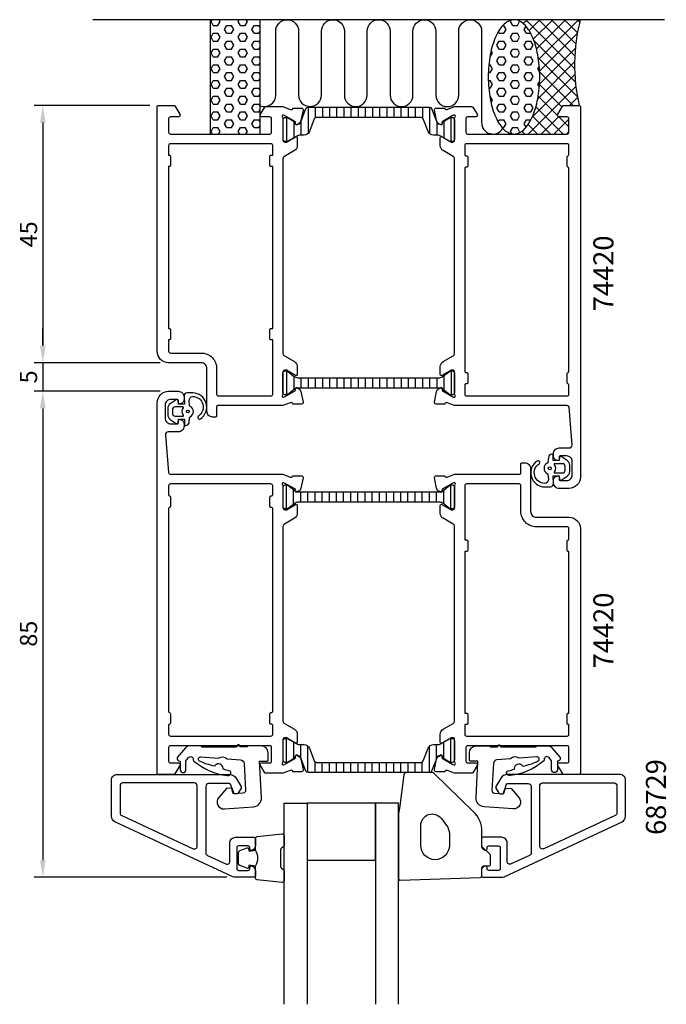
# Model space of a CAD drawing. Extents: x 107 to 220, y -40 to 132.
import ezdxf

# ---------------------------------------------------------------- set-up
doc = ezdxf.new("R2010")
doc.units = 0
doc.header["$LTSCALE"] = 2.5
doc.layers.get('0').update_dxf_attribs({"linetype": 'CONTINUOUS'})
doc.layers.get('DEFPOINTS').update_dxf_attribs({"linetype": 'CONTINUOUS'})
for name, color, linetype in [('SAPA_ANSLUTNING', 6, 'CONTINUOUS'), ('SAPA_ARTIKELNR', 4, 'CONTINUOUS'), ('SAPA_FOGBAND', 2, 'CONTINUOUS'), ('SAPA_GLAS', 4, 'CONTINUOUS'), ('SAPA_ISOLATOR', 4, 'CONTINUOUS'), ('SAPA_MATT', 1, 'CONTINUOUS'), ('SAPA_PROFIL', 7, 'CONTINUOUS')]:
    doc.layers.add(name, color=color, linetype=linetype)
doc.styles.add('ISO', font='isocp3.shx')
doc.dimstyles.get("Standard").update_dxf_attribs({"dimtxt": 2.5, "dimasz": 2.5, "dimexe": 1.25, "dimexo": 0.625, "dimtad": 1, "dimcen": 2.5, "dimazin": 3, "dimtfac": 1, "dimtmove": 0, "dimatfit": 3})

# ---------------------------------------------------------------- blocks, each defined once
blk = doc.blocks.new('*X38')
at = {"color": 0}
for p, q in [((193.43, 132), (193.43, 132)), ((195.01, 131.34), (195.68, 132)), ((204, 123.48), (195.48, 132)), ((196.03, 130.11), (197.92, 132)), ((196.78, 128.61), (200.17, 132)), ((197.32, 126.91), (202.41, 132)), ((197.69, 125.03), (204.66, 132)), ((204.03, 125.69), (197.72, 132)), ((204.21, 127.76), (199.97, 132)), ((204.5, 129.72), (202.21, 132)), ((204.89, 131.57), (204.46, 132)), ((197.88, 122.98), (204.47, 129.57)), ((204.13, 121.1), (196.87, 128.36)), ((197.86, 120.71), (204.12, 126.98)), ((197.55, 118.16), (204, 124.61)), ((204.49, 118.5), (197.64, 125.35)), ((196.59, 114.95), (204.04, 122.4)), ((203.74, 117), (197.88, 122.86)), ((201.81, 116.69), (197.86, 120.64)), ((195.88, 112), (204.22, 120.34)), ((201, 115.25), (197.63, 118.62)), ((203.13, 117), (204.51, 118.39)), ((202.01, 112), (197.23, 116.77)), ((199.76, 112), (196.66, 115.11)), ((198.13, 112), (201.16, 115.03)), ((200.37, 112), (203, 114.63)), ((203, 113.25), (201.25, 115)), ((193.64, 112), (193.65, 112.02)), ((195.27, 112), (194.78, 112.49)), ((197.52, 112), (195.87, 113.65)), ((202.62, 112), (203, 112.38))]:
    blk.add_line(p, q, dxfattribs=at)
blk = doc.blocks.new('*X39')
at = {"color": 0}
for p, q in [((191.44, 130.99), (191.61, 130.99)), ((192.01, 130.31), (191.61, 130.99)), ((192.8, 131.68), (192.96, 131.95)), ((193.2, 130.99), (192.8, 131.68)), ((193.2, 130.99), (193.99, 130.99)), ((193.99, 130.99), (194.39, 131.68)), ((194.39, 131.68), (194.33, 131.78)), ((190.82, 129.62), (190.65, 129.91)), ((190.82, 129.62), (191.61, 129.62)), ((191.61, 129.62), (192.01, 130.31)), ((192.8, 128.93), (193.2, 129.62)), ((193.2, 129.62), (193.99, 129.62)), ((194.39, 128.93), (193.99, 129.62)), ((195.18, 130.31), (195.5, 130.85)), ((195.58, 129.62), (195.18, 130.31)), ((195.58, 129.62), (196.32, 129.62)), ((190.42, 127.56), (190.82, 128.24)), ((190.82, 126.87), (190.42, 127.56)), ((190.82, 128.24), (191.61, 128.24)), ((192.01, 127.56), (191.61, 128.24)), ((191.61, 126.87), (192.01, 127.56)), ((193.2, 128.24), (192.8, 128.93)), ((193.2, 128.24), (193.99, 128.24)), ((193.99, 128.24), (194.39, 128.93)), ((195.18, 127.56), (195.58, 128.24)), ((195.58, 126.87), (195.18, 127.56)), ((195.58, 128.24), (196.37, 128.24)), ((196.77, 127.56), (196.37, 128.24)), ((196.37, 126.87), (196.77, 127.56)), ((189.23, 125.49), (189.63, 126.18)), ((189.63, 126.18), (189.4, 126.58)), ((190.82, 126.87), (191.61, 126.87)), ((192.8, 126.18), (193.2, 126.87)), ((193.2, 125.49), (192.8, 126.18)), ((193.2, 126.87), (193.99, 126.87)), ((194.39, 126.18), (193.99, 126.87)), ((193.99, 125.49), (194.39, 126.18)), ((195.58, 126.87), (196.37, 126.87)), ((189, 124.12), (189.23, 124.12)), ((189.18, 125.49), (189.23, 125.49)), ((189.63, 123.43), (189.23, 124.12)), ((190.42, 124.81), (190.82, 125.49)), ((190.82, 124.12), (190.42, 124.81)), ((190.82, 125.49), (191.61, 125.49)), ((190.82, 124.12), (191.61, 124.12)), ((192.01, 124.81), (191.61, 125.49)), ((191.61, 124.12), (192.01, 124.81)), ((192.8, 123.43), (193.2, 124.12)), ((193.2, 125.49), (193.99, 125.49)), ((193.2, 124.12), (193.99, 124.12)), ((194.39, 123.43), (193.99, 124.12)), ((195.18, 124.81), (195.58, 125.49)), ((195.58, 124.12), (195.18, 124.81)), ((195.58, 125.49), (196.37, 125.49)), ((195.58, 124.12), (196.37, 124.12)), ((196.77, 124.81), (196.37, 125.49)), ((196.37, 124.12), (196.77, 124.81)), ((188.91, 122.75), (189.23, 122.75)), ((189.23, 122.75), (189.63, 123.43)), ((190.42, 122.06), (190.82, 122.75)), ((190.82, 122.75), (191.61, 122.75)), ((192.01, 122.06), (191.61, 122.75)), ((193.2, 122.75), (192.8, 123.43)), ((193.2, 122.75), (193.99, 122.75)), ((193.99, 122.75), (194.39, 123.43)), ((195.18, 122.06), (195.58, 122.75)), ((195.58, 122.75), (196.37, 122.75)), ((196.77, 122.06), (196.37, 122.75)), ((197.57, 123.43), (197.82, 123.87)), ((197.88, 122.89), (197.57, 123.43)), ((188.91, 121.37), (189.23, 121.37)), ((189.63, 120.68), (189.23, 121.37)), ((189.23, 120), (189.63, 120.68)), ((190.82, 121.37), (190.42, 122.06)), ((190.82, 121.37), (191.61, 121.37)), ((191.61, 121.37), (192.01, 122.06)), ((192.8, 120.68), (193.2, 121.37)), ((193.2, 120), (192.8, 120.68)), ((193.2, 121.37), (193.99, 121.37)), ((194.39, 120.68), (193.99, 121.37)), ((193.99, 120), (194.39, 120.68)), ((195.58, 121.37), (195.18, 122.06)), ((195.58, 121.37), (196.37, 121.37)), ((196.37, 121.37), (196.77, 122.06)), ((197.57, 120.68), (197.89, 121.24)), ((197.83, 120.23), (197.57, 120.68)), ((188.99, 120), (189.23, 120)), ((190.42, 119.31), (190.82, 120)), ((190.82, 118.62), (190.42, 119.31)), ((190.82, 120), (191.61, 120)), ((192.01, 119.31), (191.61, 120)), ((191.61, 118.62), (192.01, 119.31)), ((193.2, 120), (193.99, 120)), ((195.18, 119.31), (195.58, 120)), ((195.58, 118.62), (195.18, 119.31)), ((195.58, 120), (196.37, 120)), ((196.77, 119.31), (196.37, 120)), ((196.37, 118.62), (196.77, 119.31)), ((189.16, 118.62), (189.23, 118.62)), ((189.63, 117.93), (189.23, 118.62)), ((189.38, 117.5), (189.63, 117.93)), ((190.42, 116.56), (190.82, 117.25)), ((190.82, 118.62), (191.61, 118.62)), ((190.82, 117.25), (191.61, 117.25)), ((192.01, 116.56), (191.61, 117.25)), ((192.8, 117.93), (193.2, 118.62)), ((193.2, 117.25), (192.8, 117.93)), ((193.2, 118.62), (193.99, 118.62)), ((193.2, 117.25), (193.99, 117.25)), ((194.39, 117.93), (193.99, 118.62)), ((193.99, 117.25), (194.39, 117.93)), ((195.18, 116.56), (195.58, 117.25)), ((195.58, 118.62), (196.37, 118.62)), ((195.58, 117.25), (196.37, 117.25)), ((196.77, 116.56), (196.37, 117.25)), ((190.82, 115.87), (190.42, 116.56)), ((190.82, 115.87), (191.61, 115.87)), ((191.61, 115.87), (192.01, 116.56)), ((192.8, 115.18), (193.2, 115.87)), ((193.2, 115.87), (193.99, 115.87)), ((194.39, 115.18), (193.99, 115.87)), ((195.58, 115.87), (195.18, 116.56)), ((195.58, 115.87), (196.37, 115.87)), ((196.37, 115.87), (196.77, 116.56)), ((190.61, 114.14), (190.82, 114.5)), ((190.82, 114.5), (191.61, 114.5)), ((192.01, 113.81), (191.61, 114.5)), ((191.61, 113.12), (192.01, 113.81)), ((193.2, 114.5), (192.8, 115.18)), ((193.2, 114.5), (193.99, 114.5)), ((193.99, 114.5), (194.39, 115.18)), ((195.18, 113.81), (195.58, 114.5)), ((195.53, 113.2), (195.18, 113.81)), ((195.58, 114.5), (196.37, 114.5)), ((191.32, 113.12), (191.61, 113.12)), ((192.8, 112.43), (193.2, 113.12)), ((193.04, 112.03), (192.8, 112.43)), ((193.2, 113.12), (193.99, 113.12)), ((194.39, 112.43), (193.99, 113.12)), ((194.24, 112.18), (194.39, 112.43))]:
    blk.add_line(p, q, dxfattribs=at)
blk = doc.blocks.new('*X40')
at = {"color": 0}
for p, q in [((140.42, 131.68), (140.6, 132)), ((140.81, 130.99), (140.42, 131.68)), ((140.81, 130.99), (141.61, 130.99)), ((141.61, 130.99), (142, 131.68)), ((142, 131.68), (141.82, 132)), ((142.8, 130.31), (143.19, 130.99)), ((143.19, 130.99), (143.99, 130.99)), ((144.38, 130.31), (143.99, 130.99)), ((145.18, 131.68), (145.36, 132)), ((145.57, 130.99), (145.18, 131.68)), ((145.57, 130.99), (146.37, 130.99)), ((146.37, 130.99), (146.77, 131.68)), ((146.77, 131.68), (146.58, 132)), ((147.56, 130.31), (147.96, 130.99)), ((147.96, 130.99), (148.75, 130.99)), ((149, 130.56), (148.75, 130.99)), ((140.42, 128.93), (140.81, 129.62)), ((140.81, 129.62), (141.61, 129.62)), ((142, 128.93), (141.61, 129.62)), ((143.19, 129.62), (142.8, 130.31)), ((143.19, 129.62), (143.99, 129.62)), ((143.99, 129.62), (144.38, 130.31)), ((145.18, 128.93), (145.57, 129.62)), ((145.57, 129.62), (146.37, 129.62)), ((146.77, 128.93), (146.37, 129.62)), ((147.96, 129.62), (147.56, 130.31)), ((147.96, 129.62), (148.75, 129.62)), ((148.75, 129.62), (149, 130.05)), ((140.81, 128.24), (140.42, 128.93)), ((140.81, 128.24), (141.61, 128.24)), ((141.61, 128.24), (142, 128.93)), ((142.8, 127.56), (143.19, 128.24)), ((143.19, 126.87), (142.8, 127.56)), ((143.19, 128.24), (143.99, 128.24)), ((144.38, 127.56), (143.99, 128.24)), ((143.99, 126.87), (144.38, 127.56)), ((145.57, 128.24), (145.18, 128.93)), ((145.57, 128.24), (146.37, 128.24)), ((146.37, 128.24), (146.77, 128.93)), ((147.56, 127.56), (147.96, 128.24)), ((147.96, 126.87), (147.56, 127.56)), ((147.96, 128.24), (148.75, 128.24)), ((149, 127.81), (148.75, 128.24)), ((140.42, 126.18), (140.81, 126.87)), ((140.81, 125.49), (140.42, 126.18)), ((140.81, 126.87), (141.61, 126.87)), ((142, 126.18), (141.61, 126.87)), ((141.61, 125.49), (142, 126.18)), ((143.19, 126.87), (143.99, 126.87)), ((145.18, 126.18), (145.57, 126.87)), ((145.57, 125.49), (145.18, 126.18)), ((145.57, 126.87), (146.37, 126.87)), ((146.77, 126.18), (146.37, 126.87)), ((146.37, 125.49), (146.77, 126.18)), ((147.96, 126.87), (148.75, 126.87)), ((148.75, 126.87), (149, 127.3)), ((140.42, 123.43), (140.81, 124.12)), ((140.81, 125.49), (141.61, 125.49)), ((140.81, 124.12), (141.61, 124.12)), ((142, 123.43), (141.61, 124.12)), ((142.8, 124.81), (143.19, 125.49)), ((143.19, 124.12), (142.8, 124.81)), ((143.19, 125.49), (143.99, 125.49)), ((143.19, 124.12), (143.99, 124.12)), ((144.38, 124.81), (143.99, 125.49)), ((143.99, 124.12), (144.38, 124.81)), ((145.18, 123.43), (145.57, 124.12)), ((145.57, 125.49), (146.37, 125.49)), ((145.57, 124.12), (146.37, 124.12)), ((146.77, 123.43), (146.37, 124.12)), ((147.56, 124.81), (147.96, 125.49)), ((147.96, 124.12), (147.56, 124.81)), ((147.96, 125.49), (148.75, 125.49)), ((147.96, 124.12), (148.75, 124.12)), ((149, 125.06), (148.75, 125.49)), ((148.75, 124.12), (149, 124.55)), ((140.81, 122.75), (140.42, 123.43)), ((140.81, 122.75), (141.61, 122.75)), ((141.61, 122.75), (142, 123.43)), ((142.8, 122.06), (143.19, 122.75)), ((143.19, 122.75), (143.99, 122.75)), ((144.38, 122.06), (143.99, 122.75)), ((145.57, 122.75), (145.18, 123.43)), ((145.57, 122.75), (146.37, 122.75)), ((146.37, 122.75), (146.77, 123.43)), ((147.56, 122.06), (147.96, 122.75)), ((147.96, 122.75), (148.75, 122.75)), ((149, 122.31), (148.75, 122.75)), ((140.42, 120.68), (140.81, 121.37)), ((140.81, 120), (140.42, 120.68)), ((140.81, 121.37), (141.61, 121.37)), ((142, 120.68), (141.61, 121.37)), ((141.61, 120), (142, 120.68)), ((143.19, 121.37), (142.8, 122.06)), ((143.19, 121.37), (143.99, 121.37)), ((143.99, 121.37), (144.38, 122.06)), ((145.18, 120.68), (145.57, 121.37)), ((145.57, 120), (145.18, 120.68)), ((145.57, 121.37), (146.37, 121.37)), ((146.77, 120.68), (146.37, 121.37)), ((146.37, 120), (146.77, 120.68)), ((147.96, 121.37), (147.56, 122.06)), ((147.96, 121.37), (148.75, 121.37)), ((148.75, 121.37), (149, 121.8)), ((140.81, 120), (141.61, 120)), ((142.8, 119.31), (143.19, 120)), ((143.19, 118.62), (142.8, 119.31)), ((143.19, 120), (143.99, 120)), ((144.38, 119.31), (143.99, 120)), ((143.99, 118.62), (144.38, 119.31)), ((145.57, 120), (146.37, 120)), ((147.56, 119.31), (147.96, 120)), ((147.96, 118.62), (147.56, 119.31)), ((147.96, 120), (148.75, 120)), ((149, 119.56), (148.75, 120)), ((148.75, 118.62), (149, 119.05)), ((140.42, 117.93), (140.81, 118.62)), ((140.81, 117.25), (140.42, 117.93)), ((140.81, 118.62), (141.61, 118.62)), ((140.81, 117.25), (141.61, 117.25)), ((142, 117.93), (141.61, 118.62)), ((141.61, 117.25), (142, 117.93)), ((142.8, 116.56), (143.19, 117.25)), ((143.19, 118.62), (143.99, 118.62)), ((143.19, 117.25), (143.99, 117.25)), ((144.38, 116.56), (143.99, 117.25)), ((145.18, 117.93), (145.57, 118.62)), ((145.57, 117.25), (145.18, 117.93)), ((145.57, 118.62), (146.37, 118.62)), ((145.57, 117.25), (146.37, 117.25)), ((146.77, 117.93), (146.37, 118.62)), ((146.37, 117.25), (146.77, 117.93)), ((147.56, 116.56), (147.96, 117.25)), ((147.96, 118.62), (148.75, 118.62)), ((147.96, 117.25), (148.75, 117.25)), ((149, 116.81), (148.75, 117.25)), ((140.42, 115.18), (140.81, 115.87)), ((140.81, 115.87), (141.61, 115.87)), ((142, 115.18), (141.61, 115.87)), ((143.19, 115.87), (142.8, 116.56)), ((143.19, 115.87), (143.99, 115.87)), ((143.99, 115.87), (144.38, 116.56)), ((145.18, 115.18), (145.57, 115.87)), ((145.57, 115.87), (146.37, 115.87)), ((146.77, 115.18), (146.37, 115.87)), ((147.96, 115.87), (147.56, 116.56)), ((147.96, 115.87), (148.75, 115.87)), ((148.75, 115.87), (149, 116.3)), ((140.81, 114.5), (140.42, 115.18)), ((140.81, 114.5), (141.61, 114.5)), ((141.61, 114.5), (142, 115.18)), ((142.8, 113.81), (143.19, 114.5)), ((143.19, 113.12), (142.8, 113.81)), ((143.19, 114.5), (143.99, 114.5)), ((144.38, 113.81), (143.99, 114.5)), ((143.99, 113.12), (144.38, 113.81)), ((145.57, 114.5), (145.18, 115.18)), ((145.57, 114.5), (146.37, 114.5)), ((146.37, 114.5), (146.77, 115.18)), ((147.56, 113.81), (147.96, 114.5)), ((147.96, 113.12), (147.56, 113.81)), ((147.96, 114.5), (148.75, 114.5)), ((149, 114.06), (148.75, 114.5)), ((140.42, 112.43), (140.81, 113.12)), ((140.67, 112), (140.42, 112.43)), ((140.81, 113.12), (141.61, 113.12)), ((142, 112.43), (141.61, 113.12)), ((141.75, 112), (142, 112.43)), ((143.19, 113.12), (143.99, 113.12)), ((145.18, 112.43), (145.57, 113.12)), ((145.43, 112), (145.18, 112.43)), ((145.57, 113.12), (146.37, 113.12)), ((146.77, 112.43), (146.37, 113.12)), ((146.52, 112), (146.77, 112.43)), ((147.96, 113.12), (148.75, 113.12)), ((148.75, 113.12), (149, 113.55))]:
    blk.add_line(p, q, dxfattribs=at)
blk = doc.blocks.new('*X95')
at = {"color": 0}
for p, q in [((153.56, 6.3), (153.56, 2.11)), ((154.81, 5.69), (154.81, 2.71)), ((156.06, 5.21), (156.06, 3.04)), ((179.81, 5.21), (179.81, 2.72)), ((181.06, 5.62), (181.06, 2.78)), ((182.31, 6.3), (182.31, 2.11)), ((157.31, 4.98), (157.31, 0.31)), ((178.56, 4.86), (178.56, 0.31)), ((158.56, 2.22), (158.56, 0.31)), ((159.81, 2.11), (159.81, 0.31)), ((161.06, 2.11), (161.06, 0.31)), ((162.31, 2.11), (162.31, 0.31)), ((163.56, 2.11), (163.56, 0.31)), ((164.81, 2.11), (164.81, 0.31)), ((166.06, 2.11), (166.06, 0.31)), ((167.31, 2.11), (167.31, 0.31)), ((168.56, 2.11), (168.56, 0.31)), ((169.81, 2.11), (169.81, 0.31)), ((171.06, 2.11), (171.06, 0.31)), ((172.31, 2.11), (172.31, 0.31)), ((173.56, 2.11), (173.56, 0.31)), ((174.81, 2.11), (174.81, 0.31)), ((176.06, 2.11), (176.06, 0.31)), ((177.31, 2.14), (177.31, 0.31))]:
    blk.add_line(p, q, dxfattribs=at)
blk = doc.blocks.new('*X96')
at = {"color": 0}
for p, q in [((153.61, 46.43), (153.61, 50.63)), ((182.36, 46.43), (182.36, 50.63)), ((154.86, 47.25), (154.86, 49.8)), ((156.11, 47.63), (156.11, 49.43)), ((157.36, 47.63), (157.36, 49.43)), ((158.61, 47.63), (158.61, 49.43)), ((159.86, 47.63), (159.86, 49.43)), ((161.11, 47.63), (161.11, 49.43)), ((162.36, 47.63), (162.36, 49.43)), ((163.61, 47.63), (163.61, 49.43)), ((164.86, 47.63), (164.86, 49.43)), ((166.11, 47.63), (166.11, 49.43)), ((167.36, 47.63), (167.36, 49.43)), ((168.61, 47.63), (168.61, 49.43)), ((169.86, 47.63), (169.86, 49.43)), ((171.11, 47.63), (171.11, 49.43)), ((172.36, 47.63), (172.36, 49.43)), ((173.61, 47.63), (173.61, 49.43)), ((174.86, 47.63), (174.86, 49.43)), ((176.11, 47.63), (176.11, 49.43)), ((177.36, 47.63), (177.36, 49.43)), ((178.61, 47.63), (178.61, 49.43)), ((179.86, 47.63), (179.86, 49.43)), ((181.11, 47.33), (181.11, 49.72))]:
    blk.add_line(p, q, dxfattribs=at)
blk = doc.blocks.new('*X97')
at = {"color": 0}
for p, q in [((157.44, 112.14), (157.44, 116.69)), ((158.69, 114.86), (158.69, 116.69)), ((159.94, 114.89), (159.94, 116.69)), ((161.19, 114.89), (161.19, 116.69)), ((162.44, 114.89), (162.44, 116.69)), ((163.69, 114.89), (163.69, 116.69)), ((164.94, 114.89), (164.94, 116.69)), ((166.19, 114.89), (166.19, 116.69)), ((167.44, 114.89), (167.44, 116.69)), ((168.69, 114.89), (168.69, 116.69)), ((169.94, 114.89), (169.94, 116.69)), ((171.19, 114.89), (171.19, 116.69)), ((172.44, 114.89), (172.44, 116.69)), ((173.69, 114.89), (173.69, 116.69)), ((174.94, 114.89), (174.94, 116.69)), ((176.19, 114.89), (176.19, 116.69)), ((177.44, 114.78), (177.44, 116.69)), ((178.69, 112.02), (178.69, 116.69)), ((153.69, 110.7), (153.69, 114.89)), ((154.94, 111.38), (154.94, 114.22)), ((156.19, 111.79), (156.19, 114.28)), ((179.94, 111.79), (179.94, 113.96)), ((181.19, 111.31), (181.19, 114.29)), ((182.44, 110.7), (182.44, 114.89))]:
    blk.add_line(p, q, dxfattribs=at)
blk = doc.blocks.new('*X98')
at = {"color": 0}
for p, q in [((153.64, 70.57), (153.64, 66.37)), ((154.89, 69.67), (154.89, 67.28)), ((156.14, 69.37), (156.14, 67.57)), ((157.39, 69.37), (157.39, 67.57)), ((158.64, 69.37), (158.64, 67.57)), ((159.89, 69.37), (159.89, 67.57)), ((161.14, 69.37), (161.14, 67.57)), ((162.39, 69.37), (162.39, 67.57)), ((163.64, 69.37), (163.64, 67.57)), ((164.89, 69.37), (164.89, 67.57)), ((166.14, 69.37), (166.14, 67.57)), ((167.39, 69.37), (167.39, 67.57)), ((168.64, 69.37), (168.64, 67.57)), ((169.89, 69.37), (169.89, 67.57)), ((171.14, 69.37), (171.14, 67.57)), ((172.39, 69.37), (172.39, 67.57)), ((173.64, 69.37), (173.64, 67.57)), ((174.89, 69.37), (174.89, 67.57)), ((176.14, 69.37), (176.14, 67.57)), ((177.39, 69.37), (177.39, 67.57)), ((178.64, 69.37), (178.64, 67.57)), ((179.89, 69.37), (179.89, 67.57)), ((181.14, 69.75), (181.14, 67.2)), ((182.39, 70.57), (182.39, 66.37))]:
    blk.add_line(p, q, dxfattribs=at)
blk = doc.blocks.new('*U99')
at = {"layer": 'SAPA_MATT', "color": 2, "style": 'ISO'}
blk.add_text('85', height=3, rotation=90, dxfattribs=at).set_placement((110, 22.34))
blk = doc.blocks.new('*D37')
at = {"layer": 'DEFPOINTS', "color": 0}
for p in [(133, 67), (111, -18), (144.67, -18)]:
    blk.add_point(p, dxfattribs=at)
at = {"layer": 'SAPA_MATT'}
for p, q in [((131.5, 67), (109.5, 67)), ((111, 64), (111, -15)), ((143.17, -18), (109.5, -18))]:
    blk.add_line(p, q, dxfattribs=at)
for points in [[(110.5, 64), (111.5, 64), (111, 67)], [(110.5, -15), (111.5, -15), (111, -18)]]:
    blk.add_solid(points, dxfattribs=at)
blk.add_blockref('*U99', (0, 0))
blk = doc.blocks.new('*U100')
at = {"layer": 'SAPA_MATT', "color": 2, "style": 'ISO'}
blk.add_text('5', height=3, rotation=90, dxfattribs=at).set_placement((110, 68.39))
blk = doc.blocks.new('*D36')
at = {"layer": 'DEFPOINTS', "color": 0}
for p in [(133, 72), (111, 67), (133, 67)]:
    blk.add_point(p, dxfattribs=at)
at = {"layer": 'SAPA_MATT'}
for p, q in [((111, 75), (111, 78)), ((131.5, 72), (109.5, 72)), ((111, 72), (111, 67)), ((131.5, 67), (109.5, 67)), ((111, 64), (111, 61))]:
    blk.add_line(p, q, dxfattribs=at)
for points in [[(110.5, 75), (111.5, 75), (111, 72)], [(110.5, 64), (111.5, 64), (111, 67)]]:
    blk.add_solid(points, dxfattribs=at)
blk.add_blockref('*U100', (0, 0))
blk = doc.blocks.new('*U101')
at = {"layer": 'SAPA_MATT', "color": 2, "style": 'ISO'}
blk.add_text('45', height=3, rotation=90, dxfattribs=at).set_placement((110, 92.19))
blk = doc.blocks.new('*D35')
at = {"layer": 'DEFPOINTS', "color": 0}
for p in [(131.2, 117), (111, 72), (133, 72)]:
    blk.add_point(p, dxfattribs=at)
at = {"layer": 'SAPA_MATT'}
for p, q in [((129.7, 117), (109.5, 117)), ((111, 114), (111, 75)), ((131.5, 72), (109.5, 72))]:
    blk.add_line(p, q, dxfattribs=at)
for points in [[(110.5, 114), (111.5, 114), (111, 117)], [(110.5, 75), (111.5, 75), (111, 72)]]:
    blk.add_solid(points, dxfattribs=at)
blk.add_blockref('*U101', (0, 0))

msp = doc.modelspace()

# ---------------------------------------------------------------- linework, layer by layer
at = {"layer": 'SAPA_ANSLUTNING'}
msp.add_line((219.724, 132), (119.724, 132), dxfattribs=at)
msp.add_lwpolyline([(149, 112), (149, 132), (140.243, 132), (140.243, 112)], close=True, dxfattribs=at)
msp.add_lwpolyline([(149, 116.938, 0.5283966), (151.73, 118.8), (151.732, 130, -0.9999989), (155.732, 130), (155.732, 118.811, 1), (159.732, 118.811), (159.732, 130, -1), (163.732, 130), (163.732, 118.8, 1), (167.732, 118.8), (167.733, 130, -0.9999989), (171.733, 130), (171.732, 118.8, 1), (175.732, 118.8), (175.733, 129.989, -0.9999975), (179.733, 129.989), (179.732, 118.8, 1), (183.732, 118.8), (183.732, 129.991, -0.9999989), (187.732, 129.991), (187.732, 114, 0.7675134), (191.464, 113.001)], format="xyb", dxfattribs=at)
msp.add_polyline3d([(193.394, 112, 0), (193.615, 112.012, 0), (193.835, 112.048, 0), (194.054, 112.108, 0), (194.272, 112.192, 0), (194.487, 112.299, 0), (194.7, 112.43, 0), (194.91, 112.584, 0), (195.116, 112.76, 0), (195.318, 112.959, 0), (195.516, 113.18, 0), (195.708, 113.422, 0), (195.895, 113.684, 0), (196.075, 113.967, 0), (196.25, 114.269, 0), (196.417, 114.589, 0), (196.577, 114.927, 0), (196.73, 115.283, 0), (196.874, 115.654, 0), (197.01, 116.041, 0), (197.138, 116.442, 0), (197.256, 116.857, 0), (197.365, 117.284, 0), (197.465, 117.722, 0), (197.554, 118.171, 0), (197.634, 118.629, 0), (197.703, 119.095, 0), (197.763, 119.568, 0), (197.811, 120.047, 0), (197.849, 120.531, 0), (197.876, 121.018, 0), (197.893, 121.507, 0), (197.899, 121.998, 0), (197.893, 122.488, 0), (197.877, 122.978, 0), (197.851, 123.465, 0), (197.813, 123.949, 0), (197.765, 124.428, 0), (197.706, 124.901, 0), (197.637, 125.367, 0), (197.558, 125.825, 0), (197.469, 126.274, 0), (197.37, 126.712, 0), (197.261, 127.139, 0), (197.143, 127.554, 0), (197.016, 127.955, 0), (196.88, 128.342, 0), (196.736, 128.714, 0), (196.584, 129.07, 0), (196.424, 129.408, 0), (196.257, 129.729, 0), (196.083, 130.031, 0), (195.903, 130.313, 0), (195.716, 130.576, 0), (195.524, 130.818, 0), (195.327, 131.039, 0), (195.125, 131.238, 0), (194.919, 131.415, 0), (194.71, 131.569, 0), (194.497, 131.7, 0), (194.281, 131.807, 0), (194.064, 131.891, 0), (193.845, 131.952, 0), (193.624, 131.988, 0), (193.404, 132, 0), (193.183, 131.988, 0), (192.962, 131.952, 0), (192.743, 131.892, 0), (192.526, 131.808, 0), (192.31, 131.701, 0), (192.097, 131.57, 0), (191.887, 131.416, 0), (191.681, 131.24, 0), (191.479, 131.041, 0), (191.282, 130.82, 0), (191.089, 130.578, 0), (190.903, 130.316, 0), (190.722, 130.033, 0), (190.548, 129.731, 0), (190.38, 129.411, 0), (190.22, 129.073, 0), (190.068, 128.717, 0), (189.923, 128.346, 0), (189.787, 127.959, 0), (189.66, 127.558, 0), (189.541, 127.143, 0), (189.432, 126.716, 0), (189.333, 126.278, 0), (189.243, 125.829, 0), (189.163, 125.371, 0), (189.094, 124.905, 0), (189.035, 124.432, 0), (188.986, 123.953, 0), (188.948, 123.469, 0), (188.921, 122.982, 0), (188.904, 122.493, 0), (188.899, 122.002, 0), (188.904, 121.512, 0), (188.92, 121.022, 0), (188.947, 120.535, 0), (188.984, 120.051, 0), (189.032, 119.572, 0), (189.091, 119.099, 0), (189.16, 118.633, 0), (189.239, 118.175, 0), (189.329, 117.726, 0), (189.428, 117.288, 0), (189.536, 116.861, 0), (189.654, 116.446, 0), (189.781, 116.045, 0), (189.917, 115.658, 0), (190.061, 115.286, 0), (190.213, 114.93, 0), (190.373, 114.592, 0), (190.54, 114.271, 0), (190.714, 113.969, 0), (190.895, 113.687, 0), (191.081, 113.424, 0), (191.273, 113.182, 0), (191.47, 112.961, 0), (191.672, 112.762, 0), (191.878, 112.585, 0), (192.088, 112.431, 0), (192.301, 112.3, 0), (192.516, 112.193, 0), (192.734, 112.109, 0), (192.953, 112.048, 0), (193.173, 112.012, 0), (193.394, 112, 0)], dxfattribs=at)
msp.add_arc((235.536, 124.092), 31.544, 165.48026, 192.99195, dxfattribs=at)
at = {"layer": 'SAPA_FOGBAND'}
for p, q in [((135.7, 64.8), (135.7, 64.8)), ((200.3, 52.2), (200.3, 52.2))]:
    msp.add_line(p, q, dxfattribs=at)
for points in [[(135.716, 66.172), (135.771, 64.779), (134.703, 64.779), (134.642, 65.418, 0.4995371), (134.346, 65.537), (133.293, 64.831, 0.2500212), (132.85, 64), (132.85, 62.931, 0.2500212), (133.293, 62.101), (134.346, 61.395, 0.4995371), (134.642, 61.514), (134.708, 62.122), (135.775, 62.122), (135.757, 61.233, 0.4400105), (135.957, 61.016), (135.992, 61.016, 0.3888787), (136.589, 61.564), (136.662, 62.398, -0.2668175), (136.776, 62.561, 0.6341045), (136.776, 64.37, -0.2668175), (136.662, 64.534), (136.59, 65.364, -0.3932192), (137.233, 66.116, -0.736526), (138.206, 62.683, 1), (138.561, 62.199, 0.7363452), (137.233, 66.716), (136.214, 66.716, 0.4400105)], [(135.501, 62.666, 0.6341371), (135.579, 62.829, -0.3592455), (135.579, 64.102, 0.6341371), (135.501, 64.266), (134.15, 64.266, 0.4142136), (133.65, 63.766), (133.65, 63.166, 0.4142136), (134.15, 62.666)], [(200.284, 50.828), (200.229, 52.221), (201.297, 52.221), (201.358, 51.582, 0.4995371), (201.654, 51.463), (202.707, 52.169, 0.2500212), (203.15, 53), (203.15, 54.069, 0.2500212), (202.707, 54.899), (201.654, 55.605, 0.4995371), (201.358, 55.486), (201.292, 54.878), (200.225, 54.878), (200.243, 55.767, 0.4400105), (200.043, 55.984), (200.008, 55.984, 0.3888787), (199.411, 55.436), (199.338, 54.602, -0.2668175), (199.224, 54.439, 0.6341045), (199.224, 52.63, -0.2668175), (199.338, 52.466), (199.41, 51.636, -0.3932192), (198.767, 50.884, -0.736526), (197.794, 54.317, 1), (197.439, 54.801, 0.7363452), (198.767, 50.284), (199.786, 50.284, 0.4400105)], [(200.499, 54.334, 0.6341371), (200.421, 54.171, -0.3592455), (200.421, 52.898, 0.6341371), (200.499, 52.734), (201.85, 52.734, 0.4142136), (202.35, 53.234), (202.35, 53.834, 0.4142136), (201.85, 54.334)], [(189.212, -14.028), (187.8, -12.616), (187.8, -10.047, 0.2025557), (186.286, -6.463), (179.467, 0.164, 0.1952741), (179.119, 0.305), (174.595, 0.305, 0.3394543), (174.112, -0.065), (173.37, -5.88, 0.0655435), (173.2, -7.174), (173.2, -18.189, 0.4230428), (173.509, -18.489), (187.509, -18.026, 0.4054391), (187.8, -17.726), (187.8, -16.316, -0.4142136), (188.1, -16.016), (189, -16.016, 0.4142136), (189.3, -15.716), (189.3, -14.24, 0.1989124)], [(181.6, -8.915, -0.1622777), (182.1, -10.415), (182.1, -12.415, -1), (177.1, -12.415), (177.1, -8.915, -0.7207592), (180.7, -7.715)]]:
    msp.add_lwpolyline(points, format="xyb", close=True, dxfattribs=at)
for points in [[(148.2, -16.042, 0.2857143), (148.2, -13.242), (148.2, -11.168, -0.38826), (148.473, -10.869), (152.873, -10.403, -0.4406523), (153.2, -10.702), (153.2, -12.411, -0.3394543), (152.978, -12.701), (152.76, -12.904, 0.3394543), (152.538, -13.193), (152.538, -16.09, 0.3394543), (152.76, -16.38), (152.978, -16.582, -0.3394543), (153.2, -16.872), (153.2, -18.582, -0.4406523), (152.873, -18.88), (148.473, -18.414, -0.38826), (148.2, -18.115), (148.2, -16.053)], [(148.2, -16.053), (147.109, -15.861), (146.993, -16.293, -0.4430159), (146.73, -16.428), (145.459, -15.951, -0.3125359), (145.2, -15.577), (145.2, -13.707, -0.3125359), (145.459, -13.332), (146.73, -12.855, -0.4430159), (146.993, -12.991), (147.109, -13.422), (148.182, -13.233)]]:
    msp.add_lwpolyline(points, format="xyb", dxfattribs=at)
for centre in [(136.35, 63.466, 0), (199.65, 53.534, 0)]:
    msp.add_circle(centre, 0.25, dxfattribs=at)
at = {"layer": 'SAPA_GLAS', "color": 4}
for points in [[(138.751, 4.822), (138.751, 5), (136.693, 5.007, 0.2140529), (135.958, 4.651), (134.52, 2.938), (134.52, 2.668, 0.3406963), (134.742, 2.378), (135.02, 2.304), (135.02, 0.814, 0.4143127), (135.52, 0.314, 0.4142136), (136.02, 0.814), (136.02, 2.392), (136.198, 2.604), (136.478, 2.937, -0.7002174), (137.32, 2.631), (137.32, 2.542, 0.214446), (137.421, 2.317, 0.1406819), (143.241, -0.204, 0.4163219), (143.886, 0.208, 0.4161381), (143.607, 0.637, -0.0216046), (142.51, 0.917, 0.0585447), (142.523, 1.099, 0.6633365), (141.166, 1.597, 0.0585447), (141.058, 1.45, -0.0660488), (138.352, 2.36, -0.7466965), (138.621, 3.068), (141.748, 2.834, -0.4013067), (143.211, 2.724), (145.574, 2.547, -0.377424), (146.214, 1.892), (146.458, -2.767, -0.4091108), (145.994, -3.292), (144.466, -3.398), (144.128, -2.418), (143.106, -2.489), (141.758, -4.04, 0.6681786), (142.747, -6.025), (147.838, -5.669, 0.4091108), (149.232, -4.094), (148.897, 2.3), (150.197, 2.3, 0.4142136), (150.397, 2.5), (150.397, 3.8, 0.414213), (149.197, 5), (146.746, 5), (146.746, 4.822), (145.547, 4.822, -0.3178372), (145.452, 4.888), (145.389, 5.067, 0.7071068), (145.012, 5.067), (144.949, 4.888, -0.3178372), (144.855, 4.822), (138.751, 4.822), (144.855, 4.822)], [(197.249, 4.822), (197.249, 5), (199.307, 5.007, -0.2140529), (200.042, 4.651), (201.48, 2.938), (201.48, 2.668, -0.3406963), (201.258, 2.378), (200.98, 2.304), (200.98, 0.814, -0.4143127), (200.48, 0.314, -0.4142136), (199.98, 0.814), (199.98, 2.392), (199.802, 2.604), (199.522, 2.937, 0.7002174), (198.68, 2.631), (198.68, 2.542, -0.214446), (198.579, 2.317, -0.1406819), (192.759, -0.204, -0.4163219), (192.114, 0.208, -0.4161381), (192.393, 0.637, 0.0216046), (193.49, 0.917, -0.0585447), (193.477, 1.099, -0.6633365), (194.834, 1.597, -0.0585447), (194.942, 1.45, 0.0660488), (197.648, 2.36, 0.7466965), (197.379, 3.068), (194.252, 2.834, 0.4013067), (192.789, 2.724), (190.426, 2.547, 0.377424), (189.786, 1.892), (189.542, -2.767, 0.4091108), (190.006, -3.292), (191.534, -3.398), (191.872, -2.418), (192.894, -2.489), (194.242, -4.04, -0.6681786), (193.253, -6.025), (188.162, -5.669, -0.4091108), (186.768, -4.094), (187.103, 2.3), (185.803, 2.3, -0.4142136), (185.603, 2.5), (185.603, 3.8, -0.414213), (186.803, 5), (189.254, 5), (189.254, 4.822), (190.453, 4.822, 0.3178372), (190.548, 4.888), (190.611, 5.067, -0.7071068), (190.988, 5.067), (191.051, 4.888, 0.3178372), (191.145, 4.822), (197.249, 4.822), (191.145, 4.822)]]:
    msp.add_lwpolyline(points, format="xyb", dxfattribs=at)
at = {"layer": 'SAPA_GLAS'}
for points in [[(153.2, -40.21), (153.2, -5.003), (157.2, -5.003), (157.2, -40.21)], [(173.2, -40.21), (173.2, -5.003), (169.2, -5.003), (169.2, -40.21)]]:
    msp.add_lwpolyline(points, dxfattribs=at)
msp.add_lwpolyline([(157.2, -15.004), (169.2, -15.004), (169.2, -5.003), (157.2, -5.003)], close=True, dxfattribs=at)
at = {"layer": 'SAPA_PROFIL'}
for p, q in [((153, 107.858), (153, 73.642)), ((183, 9.142), (183, 43.358))]:
    msp.add_line(p, q, dxfattribs=at)
for points in [[(153, 64.5), (141.598, 64.5, 0.4142136), (141.398, 64.3), (141.398, 62.7, -0.4142136), (141.198, 62.5), (140.7, 62.5, -0.4142136), (139.7, 63.5), (139.7, 71, 0.4142136), (138.7, 72), (133, 72, -0.4142136), (131, 74), (131, 116.8, -0.4142136), (131.2, 117), (133.889, 117, -0.2596812), (134.059, 116.905), (134.955, 115.458, -0.5877033), (134.7, 115), (133.3, 115, 0.4142136), (133, 114.7), (133, 112.3, 0.4142136), (133.3, 112), (150.7, 112, 0.4142136), (151, 112.3), (151, 114.7, 0.4142136), (150.7, 115), (149.3, 115, -0.5877033), (149.045, 115.458), (149.817, 116.705, -0.2596812), (149.988, 116.8), (153, 116.8), (154.282, 116.305, 0.4580512), (154.697, 116.489), (154.712, 116.537), (156.216, 116.537, -0.4757248), (156.517, 116.166), (156.136, 114.352, -0.2350054), (155.694, 113.793, 0.0011882), (155.695, 113.793), (155.445, 113.659, -0.5773503), (155.151, 113.842), (155.162, 114.164), (153.276, 115.249), (153.104, 115.301, 0.8292414), (152.908, 114.969, -0.2036002), (153, 114.753), (153, 110.9, 0.4142136), (153.3, 110.6), (153.6, 110.6), (155.2, 111.524, -0.5773503), (155.5, 111.351), (155.5, 109.965, -0.2679492), (155, 109.099), (153.25, 108.089, 0.2679492), (153, 107.656), (153, 73.644, 0.2679492), (153.25, 73.211), (155, 72.201, -0.2679492), (155.5, 71.335), (155.5, 69.949, -0.5773503), (155.2, 69.776), (153.6, 70.7), (153.3, 70.7, 0.4142136), (153, 70.4), (153, 66.547, -0.2036002), (152.908, 66.331, 0.8292414), (153.104, 65.999), (153.276, 66.051), (155.162, 67.136), (155.151, 67.458, -0.5773503), (155.445, 67.641), (155.73, 67.488, -0.2216947), (156.136, 66.948), (156.517, 65.134, -0.4757248), (156.216, 64.763), (154.712, 64.763), (154.697, 64.811, 0.4580512), (154.282, 64.995), (153, 64.5)], [(186.012, 116.8, -0.2596812), (186.183, 116.705), (186.955, 115.458, -0.5877033), (186.7, 115), (185.266, 115, 0.4683749), (185, 114.7), (185, 112.3, 0.4683749), (185.266, 112), (191.1, 112), (193.1, 112), (202.7, 112, 0.4142136), (203, 112.3), (203, 114.7, 0.4142136), (202.7, 115), (201.3, 115, -0.5877033), (201.045, 115.458), (201.941, 116.905, -0.2596812), (202.111, 117), (204.8, 117, -0.4142136), (205, 116.8), (205, 64.5), (205, 52, -0.4142136), (203, 50), (201.3, 50, -0.4142136), (200.3, 51), (200.3, 51.4, -0.4142136), (201.1, 52.2, -0.4142136), (201.3, 52), (201.3, 51.6, 0.4142136), (201.5, 51.4), (202.6, 51.4, 0.4142136), (203.6, 52.4), (203.6, 54.7, 0.4142136), (202.6, 55.7), (201.5, 55.7, 0.4142136), (201.3, 55.5), (201.3, 55.1, -0.4142136), (201.1, 54.9, -0.4142136), (200.3, 55.7), (200.3, 56.1, -0.4142136), (201.3, 57.1), (203.058, 57.1, 0.4381125), (203.556, 57.64), (203.022, 64.224, 0.3907118), (202.723, 64.5), (183, 64.5), (181.718, 64.995, 0.4580512), (181.303, 64.811), (181.288, 64.763), (179.784, 64.763, -0.4757248), (179.483, 65.134), (179.864, 66.948, -0.2216947), (180.27, 67.488), (180.555, 67.641, -0.5773503), (180.849, 67.458), (180.838, 67.136), (182.724, 66.051), (182.896, 65.999, 0.8292414), (183.092, 66.331, -0.2036002), (183, 66.547), (183, 70.4, 0.4142136), (182.7, 70.7), (182.4, 70.7), (180.8, 69.776, -0.5773503), (180.5, 69.949), (180.5, 71.335, -0.2679492), (181, 72.201), (182.75, 73.211, 0.2679492), (183, 73.644), (183, 107.656, 0.2679492), (182.75, 108.089), (181, 109.099, -0.2679492), (180.5, 109.965), (180.5, 111.351, -0.5773503), (180.8, 111.524), (182.4, 110.6), (182.7, 110.6, 0.4142136), (183, 110.9), (183, 114.753, -0.2036002), (183.092, 114.969, 0.8292414), (182.896, 115.301), (182.724, 115.249), (180.838, 114.164), (180.849, 113.842, -0.5773503), (180.555, 113.659), (180.27, 113.812, -0.2216947), (179.864, 114.352), (179.483, 116.166, -0.4757248), (179.784, 116.537), (181.288, 116.537), (181.303, 116.489, 0.4580512), (181.718, 116.305), (183, 116.8)], [(133.3, 110.3, 0.4142136), (133, 110), (133, 108.3), (133.1, 108.3, -0.4142136), (133.3, 108.1), (133.3, 106.5, -0.4142136), (133.1, 106.3), (133, 106.3), (133, 78), (133.1, 78, -0.4142136), (133.3, 77.8), (133.3, 76.2, -0.4142136), (133.1, 76), (133, 76), (133, 74, 0.4142136), (133.3, 73.7), (138.7, 73.7, -0.4142136), (141.4, 71), (141.4, 66.5, 0.4142136), (141.7, 66.2), (150.9, 66.2, 0.4142136), (151.2, 66.5), (151.2, 76), (150.9, 76, -0.4142136), (150.7, 76.2), (150.7, 77.8, -0.4142136), (150.9, 78), (151.2, 78), (151.2, 106.3), (150.9, 106.3, -0.4142136), (150.7, 106.5), (150.7, 108.1, -0.4142136), (150.9, 108.3), (151.2, 108.3), (151.2, 110, 0.4142136), (150.9, 110.3)], [(184.8, 70.5, 0.4142136), (185, 70.3), (185.1, 70.3, -0.4142136), (185.3, 70.1), (185.3, 68.5, -0.4142136), (185.1, 68.3), (185, 68.3, 0.4142136), (184.8, 68.1), (184.8, 66.5, 0.4142136), (185.1, 66.2), (202.7, 66.2, 0.4142136), (203, 66.5), (203, 68.1, 0.3419987), (202.85, 68.294, -0.3419987), (202.7, 68.487), (202.7, 70.113, -0.3419987), (202.85, 70.306, 0.3419987), (203, 70.5), (203, 106, 0.3419987), (202.85, 106.194, -0.3419987), (202.7, 106.387), (202.7, 108.013, -0.3419987), (202.85, 108.206, 0.3419987), (203, 108.4), (203, 110, 0.4142136), (202.7, 110.3), (185.1, 110.3, 0.4142136), (184.8, 110), (184.8, 108.4, 0.4142136), (185, 108.2), (185.1, 108.2, -0.4142136), (185.3, 108), (185.3, 106.4, -0.4142136), (185.1, 106.2), (185, 106.2, 0.4142136), (184.8, 106)], [(149.988, 0.2, -0.2596812), (149.817, 0.295), (149.045, 1.542, -0.5877033), (149.3, 2), (150.734, 2, 0.4683749), (151, 2.3), (151, 4.7, 0.4683749), (150.734, 5), (144.9, 5), (142.9, 5), (133.3, 5, 0.4142136), (133, 4.7), (133, 2.3, 0.4142136), (133.3, 2), (134.7, 2, -0.5877033), (134.955, 1.542), (134.059, 0.095, -0.2596812), (133.889, 0), (131.2, 0, -0.4142136), (131, 0.2), (131, 52.5), (131, 65, -0.4142136), (133, 67), (134.7, 67, -0.4142136), (135.7, 66), (135.7, 65.6, -0.4142136), (134.9, 64.8, -0.4142136), (134.7, 65), (134.7, 65.4, 0.4142136), (134.5, 65.6), (133.4, 65.6, 0.4142136), (132.4, 64.6), (132.4, 62.3, 0.4142136), (133.4, 61.3), (134.5, 61.3, 0.4142136), (134.7, 61.5), (134.7, 61.9, -0.4142136), (134.9, 62.1, -0.4142136), (135.7, 61.3), (135.7, 60.9, -0.4142136), (134.7, 59.9), (132.942, 59.9, 0.4381125), (132.444, 59.36), (132.978, 52.776, 0.3907118), (133.277, 52.5), (153, 52.5), (154.282, 52.005, 0.4580512), (154.697, 52.189), (154.712, 52.237), (156.216, 52.237, -0.4757248), (156.517, 51.866), (156.136, 50.052, -0.2216947), (155.73, 49.512), (155.445, 49.359, -0.5773503), (155.151, 49.542), (155.162, 49.864), (153.276, 50.949), (153.104, 51.001, 0.8292414), (152.908, 50.669, -0.2036002), (153, 50.453), (153, 46.6, 0.4142136), (153.3, 46.3), (153.6, 46.3), (155.2, 47.224, -0.5773503), (155.5, 47.051), (155.5, 45.665, -0.2679492), (155, 44.799), (153.25, 43.789, 0.2679492), (153, 43.356), (153, 9.344, 0.2679492), (153.25, 8.911), (155, 7.901, -0.2679492), (155.5, 7.035), (155.5, 5.649, -0.5773503), (155.2, 5.476), (153.6, 6.4), (153.3, 6.4, 0.4142136), (153, 6.1), (153, 2.247, -0.2036002), (152.908, 2.031, 0.8292414), (153.104, 1.699), (153.276, 1.751), (155.162, 2.836), (155.151, 3.158, -0.5773503), (155.445, 3.341), (155.73, 3.188, -0.2216947), (156.136, 2.648), (156.517, 0.834, -0.4757248), (156.216, 0.463), (154.712, 0.463), (154.697, 0.511, 0.4580512), (154.282, 0.695), (153, 0.2)], [(183, 52.5), (194.402, 52.5, 0.4142136), (194.602, 52.7), (194.602, 54.3, -0.4142136), (194.802, 54.5), (195.3, 54.5, -0.4142136), (196.3, 53.5), (196.3, 46, 0.4142136), (197.3, 45), (203, 45, -0.4142136), (205, 43), (205, 0.2, -0.4142136), (204.8, 0), (202.111, 0, -0.2596812), (201.941, 0.095), (201.045, 1.542, -0.5877033), (201.3, 2), (202.7, 2, 0.4142136), (203, 2.3), (203, 4.7, 0.4142136), (202.7, 5), (185.3, 5, 0.4142136), (185, 4.7), (185, 2.3, 0.4142136), (185.3, 2), (186.7, 2, -0.5877033), (186.955, 1.542), (186.183, 0.295, -0.2596812), (186.012, 0.2), (183, 0.2), (181.718, 0.695, 0.4580512), (181.303, 0.511), (181.288, 0.463), (179.784, 0.463, -0.4757248), (179.483, 0.834), (179.864, 2.648, -0.2350054), (180.306, 3.207, 0.0011882), (180.305, 3.207), (180.555, 3.341, -0.5773503), (180.849, 3.158), (180.838, 2.836), (182.724, 1.751), (182.896, 1.699, 0.8292414), (183.092, 2.031, -0.2036002), (183, 2.247), (183, 6.1, 0.4142136), (182.7, 6.4), (182.4, 6.4), (180.8, 5.476, -0.5773503), (180.5, 5.649), (180.5, 7.035, -0.2679492), (181, 7.901), (182.75, 8.911, 0.2679492), (183, 9.344), (183, 43.356, 0.2679492), (182.75, 43.789), (181, 44.799, -0.2679492), (180.5, 45.665), (180.5, 47.051, -0.5773503), (180.8, 47.224), (182.4, 46.3), (182.7, 46.3, 0.4142136), (183, 46.6), (183, 50.453, -0.2036002), (183.092, 50.669, 0.8292414), (182.896, 51.001), (182.724, 50.949), (180.838, 49.864), (180.849, 49.542, -0.5773503), (180.555, 49.359), (180.27, 49.512, -0.2216947), (179.864, 50.052), (179.483, 51.866, -0.4757248), (179.784, 52.237), (181.288, 52.237), (181.303, 52.189, 0.4580512), (181.718, 52.005), (183, 52.5)], [(151.2, 46.5, 0.4142136), (151, 46.7), (150.9, 46.7, -0.4142136), (150.7, 46.9), (150.7, 48.5, -0.4142136), (150.9, 48.7), (151, 48.7, 0.4142136), (151.2, 48.9), (151.2, 50.5, 0.4142136), (150.9, 50.8), (133.3, 50.8, 0.4142136), (133, 50.5), (133, 48.9, 0.3419987), (133.15, 48.706, -0.3419987), (133.3, 48.513), (133.3, 46.887, -0.3419987), (133.15, 46.694, 0.3419987), (133, 46.5), (133, 11, 0.3419987), (133.15, 10.806, -0.3419987), (133.3, 10.613), (133.3, 8.987, -0.3419987), (133.15, 8.794, 0.3419987), (133, 8.6), (133, 7, 0.4142136), (133.3, 6.7), (150.9, 6.7, 0.4142136), (151.2, 7), (151.2, 8.6, 0.4142136), (151, 8.8), (150.9, 8.8, -0.4142136), (150.7, 9), (150.7, 10.6, -0.4142136), (150.9, 10.8), (151, 10.8, 0.4142136), (151.2, 11)], [(202.7, 6.7, 0.4142136), (203, 7), (203, 8.7), (202.9, 8.7, -0.4142136), (202.7, 8.9), (202.7, 10.5, -0.4142136), (202.9, 10.7), (203, 10.7), (203, 39), (202.9, 39, -0.4142136), (202.7, 39.2), (202.7, 40.8, -0.4142136), (202.9, 41), (203, 41), (203, 43, 0.4142136), (202.7, 43.3), (197.3, 43.3, -0.4142136), (194.6, 46), (194.6, 50.5, 0.4142136), (194.3, 50.8), (185.1, 50.8, 0.4142136), (184.8, 50.5), (184.8, 41), (185.1, 41, -0.4142136), (185.3, 40.8), (185.3, 39.2, -0.4142136), (185.1, 39), (184.8, 39), (184.8, 10.7), (185.1, 10.7, -0.4142136), (185.3, 10.5), (185.3, 8.9, -0.4142136), (185.1, 8.7), (184.8, 8.7), (184.8, 7, 0.4142136), (185.1, 6.7)]]:
    msp.add_lwpolyline(points, format="xyb", close=True, dxfattribs=at)
at = {"layer": 'SAPA_PROFIL', "color": 4}
for points in [[(178.603, 116.695, -0.3095427), (178.976, 116.44), (179.934, 113.97, 0.3951183), (180.304, 113.793), (180.544, 113.654, 0.5773503), (180.859, 113.836), (180.859, 114.103), (182.24, 114.895), (182.59, 114.895, -0.4142136), (182.99, 114.495), (182.99, 111.095, -0.4142136), (182.59, 110.695), (182.245, 110.704), (180.603, 111.643, 0.1246506), (179.968, 111.795), (179.317, 111.795, -0.3095428), (178.385, 112.433), (177.529, 114.64, 0.3095428), (177.156, 114.895), (168, 114.895), (158.844, 114.895, 0.3095428), (158.471, 114.64), (157.615, 112.433, -0.3095428), (156.683, 111.795), (156.032, 111.795, 0.1246506), (155.397, 111.643), (153.755, 110.704), (153.41, 110.695, -0.4142136), (153.01, 111.095), (153.01, 114.495, -0.4142136), (153.41, 114.895), (153.76, 114.895), (155.141, 114.103), (155.141, 113.836, 0.5773503), (155.456, 113.654), (155.696, 113.793, 0.3951183), (156.066, 113.97), (157.024, 116.44, -0.3095427), (157.397, 116.695), (168, 116.695)], [(155.725, 69.374), (167.99, 69.374), (180.253, 69.374, 0.1315112), (180.853, 69.534), (182.173, 70.545, -0.1316525), (182.278, 70.574), (182.59, 70.574, -0.4142136), (182.99, 70.174), (182.99, 66.774, -0.4142136), (182.59, 66.374), (182.278, 66.374, -0.1316525), (182.173, 66.402), (180.855, 67.413, 0.1316525), (180.255, 67.574), (167.99, 67.574), (155.725, 67.574, 0.1316525), (155.125, 67.413), (154.79, 67.219), (153.807, 66.402, -0.1316525), (153.702, 66.374), (153.39, 66.374, -0.4142136), (152.99, 66.774), (152.99, 70.174, -0.4142136), (153.39, 70.574), (153.702, 70.574, -0.1316525), (153.807, 70.545), (154.79, 69.728), (155.125, 69.534, 0.1316525)], [(180.275, 47.626), (168.01, 47.626), (155.747, 47.626, 0.1315112), (155.147, 47.466), (153.827, 46.455, -0.1316525), (153.722, 46.426), (153.41, 46.426, -0.4142136), (153.01, 46.826), (153.01, 50.226, -0.4142136), (153.41, 50.626), (153.722, 50.626, -0.1316525), (153.827, 50.598), (155.145, 49.587, 0.1316525), (155.745, 49.426), (168.01, 49.426), (180.275, 49.426, 0.1316525), (180.875, 49.587), (181.21, 49.781), (182.193, 50.598, -0.1316525), (182.298, 50.626), (182.61, 50.626, -0.4142136), (183.01, 50.226), (183.01, 46.826, -0.4142136), (182.61, 46.426), (182.298, 46.426, -0.1316525), (182.193, 46.455), (181.21, 47.272), (180.875, 47.466, 0.1316525)], [(157.397, 0.305, -0.3095427), (157.024, 0.56), (156.066, 3.03, 0.3951183), (155.696, 3.207), (155.456, 3.346, 0.5773503), (155.141, 3.164), (155.141, 2.897), (153.76, 2.105), (153.41, 2.105, -0.4142136), (153.01, 2.505), (153.01, 5.905, -0.4142136), (153.41, 6.305), (153.755, 6.296), (155.397, 5.357, 0.1246506), (156.032, 5.205), (156.683, 5.205, -0.3095428), (157.615, 4.567), (158.471, 2.36, 0.3095428), (158.844, 2.105), (168, 2.105), (177.156, 2.105, 0.3095428), (177.529, 2.36), (178.385, 4.567, -0.3095428), (179.317, 5.205), (179.968, 5.205, 0.1246506), (180.603, 5.357), (182.245, 6.296), (182.59, 6.305, -0.4142136), (182.99, 5.905), (182.99, 2.505, -0.4142136), (182.59, 2.105), (182.24, 2.105), (180.859, 2.897), (180.859, 3.164, 0.5773503), (180.544, 3.346), (180.304, 3.207, 0.3951183), (179.934, 3.03), (178.976, 0.56, -0.3095427), (178.603, 0.305), (168, 0.305)]]:
    msp.add_lwpolyline(points, format="xyb", close=True, dxfattribs=at)
at = {"layer": 'SAPA_PROFIL', "color": 7, "linetype": 'CONTINUOUS'}
for points in [[(143.7, -12, -0.4142136), (144.7, -11), (147.9, -11, -0.4142136), (148.2, -11.3), (148.2, -12.368, -0.2896899), (147.629, -13.271, -0.5507604), (147.2, -13), (147.2, -12.8, 0.4142136), (146.9, -12.5), (145.2, -12.5, 0.4142136), (144.9, -12.8), (144.9, -16.5, 0.4142136), (145.2, -16.8), (146.9, -16.8, 0.4142136), (147.2, -16.5), (147.2, -16.3, -0.5507604), (147.629, -16.029, -0.2896899), (148.2, -16.932), (148.2, -17.7, -0.4142136), (147.9, -18), (144.667, -18, -0.1095178), (144.244, -17.906), (123.577, -8.269, -0.2914734), (123, -7.363), (123, -1, -0.4142136), (124, 0), (143.581, 0, -0.2679492), (144.88, -0.75), (145.66, -2.1, -0.2679495), (145.66, -2.4), (145.227, -3.15, -0.2679489), (144.794, -3.4), (144.536, -3.4, -0.3394539), (144.246, -3.178), (143.883, -1.822, 0.3394539), (143.593, -1.6), (140, -1.6, 0.4142136), (139.5, -2.1), (139.5, -13.72, 0.2914734), (139.789, -14.174), (142.989, -15.666, 0.5486188), (143.7, -15.213)], [(125, -1.5, 0.4142136), (124.5, -2), (124.5, -6.726, 0.2914734), (124.789, -7.179), (137.289, -13.008, 0.5486188), (138, -12.555), (138, -2, 0.4142136), (137.5, -1.5)], [(192.204, -12, 0.4142136), (191.204, -11), (188.004, -11, 0.4142136), (187.704, -11.3), (187.704, -12.368, 0.2896899), (188.275, -13.271, 0.5507604), (188.704, -13), (188.704, -12.8, -0.4142136), (189.004, -12.5), (190.704, -12.5, -0.4142136), (191.004, -12.8), (191.004, -16.5, -0.4142136), (190.704, -16.8), (189.004, -16.8, -0.4142136), (188.704, -16.5), (188.704, -16.3, 0.5507604), (188.275, -16.029, 0.2896899), (187.704, -16.932), (187.704, -17.7, 0.4142136), (188.004, -18), (191.237, -18, 0.1095178), (191.66, -17.906), (212.326, -8.269, 0.2914734), (212.904, -7.363), (212.904, -1, 0.4142136), (211.904, 0), (192.322, 0, 0.2679492), (191.023, -0.75), (190.244, -2.1, 0.2679495), (190.244, -2.4), (190.677, -3.15, 0.2679489), (191.11, -3.4), (191.368, -3.4, 0.3394539), (191.658, -3.178), (192.021, -1.822, -0.3394539), (192.311, -1.6), (195.904, -1.6, -0.4142136), (196.404, -2.1), (196.404, -13.72, -0.2914734), (196.115, -14.174), (192.915, -15.666, -0.5486188), (192.204, -15.213)], [(210.904, -1.5, -0.4142136), (211.404, -2), (211.404, -6.726, -0.2914734), (211.115, -7.179), (198.615, -13.008, -0.5486188), (197.904, -12.555), (197.904, -2, -0.4142136), (198.404, -1.5)]]:
    msp.add_lwpolyline(points, format="xyb", close=True, dxfattribs=at)

# ---------------------------------------------------------------- block references
at = {"layer": 'SAPA_ANSLUTNING', "linetype": 'CONTINUOUS'}
for name in ['*X40', '*X39', '*X38']:
    msp.add_blockref(name, (0, 0), dxfattribs=at)
at = {"layer": 'SAPA_ISOLATOR', "linetype": 'CONTINUOUS'}
for name in ['*X97', '*X98', '*X96', '*X95']:
    msp.add_blockref(name, (0, 0), dxfattribs=at)

# ---------------------------------------------------------------- texts
at = {"layer": 'SAPA_ARTIKELNR', "style": 'ISO'}
for s, p in [('74420', (210.784, 81.004, 0)), ('74420', (210.784, 18.549, 0)), ('68729', (219.973, -10.589, 0))]:
    msp.add_text(s, height=3.5, rotation=90, dxfattribs=at).set_placement(p)

# ---------------------------------------------------------------- dimensions: what is measured, and where the dimension line sits
at = {"layer": 'SAPA_MATT'}
for base, p1, p2, picture, middle in [((111, 72), (131.2, 117), (133, 72), '*D35', (108.5, 94.5)), ((111, 67), (133, 72), (133, 67), '*D36', (108.5, 69.5)), ((111, -18), (133, 67), (144.667, -18), '*D37', (108.5, 24.5))]:
    dim = msp.add_linear_dim(base=base, p1=p1, p2=p2, angle=270, dimstyle='Standard', override={"dimscale": 1}, dxfattribs=at)
    dim.commit()
    dim.dimension.update_dxf_attribs({"geometry": picture, "text_midpoint": middle})

doc.saveas('drawing.dxf')
